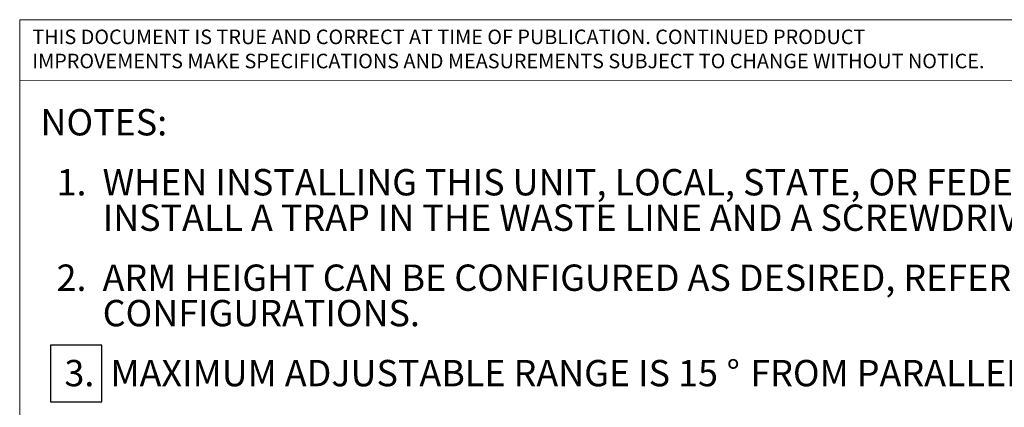
# Model space of a CAD drawing. Units: inches. Extents: x 0.2 to 10.8, y 0.2 to 8.2.
# Drawn here: x 0.3 to 3.4, y 7 to 8.2 of the extents above; entities that cross this region are included whole.
import ezdxf

# ---------------------------------------------------------------- set-up
doc = ezdxf.new("R2010")
doc.units = ezdxf.units.IN
doc.header["$MEASUREMENT"] = 0
doc.linetypes.add('PHANTOM', pattern=[0.5, 0.25, -0.05, 0.05, -0.05, 0.05, -0.05])
doc.layers.add('BORDER', color=7, linetype='Continuous', lineweight=35)
doc.layers.add('TXT', color=7, linetype='PHANTOM', lineweight=50)
doc.styles.add('SLDTEXTSTYLE0', font='ARIAL.TTF', dxfattribs={"width": 0.948})
doc.styles.add('SLDTEXTSTYLE2', font='ARIAL.TTF')

# ---------------------------------------------------------------- blocks, each defined once
blk = doc.blocks.new('SW_NOTE_0_6')
at = {"color": 0, "linetype": 'Continuous', "lineweight": 0, "char_height": 0.046, "attachment_point": 1, "style": 'SLDTEXTSTYLE2'}
for s, insert in [('THIS DOCUMENT IS TRUE AND CORRECT AT TIME OF PUBLICATION. CONTINUED PRODUCT', (0, 0.0593)), ('IMPROVEMENTS MAKE SPECIFICATIONS AND MEASUREMENTS SUBJECT TO CHANGE WITHOUT NOTICE.', (0, -0.0171))]:
    blk.add_mtext(s, dxfattribs=dict(at, insert=insert))

msp = doc.modelspace()

# ---------------------------------------------------------------- linework, layer by layer
at = {"color": 7, "linetype": 'Continuous', "lineweight": 18}
msp.add_line((0.329927, 8), (3.809927, 8.0007592), dxfattribs=at)
msp.add_lwpolyline([(0.4276823, 7.1620585), (0.4276823, 6.9833614), (0.5895212, 6.9833614), (0.5895212, 7.1620585)], close=True)
at = {"layer": 'BORDER', "lineweight": 18}
for q in [(10.629927, 8.1920732), (0.329927, 0.3920732)]:
    msp.add_line((0.329927, 8.1920732), q, dxfattribs=at)

# ---------------------------------------------------------------- block references
at = {"color": 7, "linetype": 'Continuous', "lineweight": 0}
msp.add_blockref('SW_NOTE_0_6', (0.369927, 8.1014621), dxfattribs=at)

# ---------------------------------------------------------------- texts
at = {"layer": 'TXT', "color": 0, "attachment_point": 1, "style": 'SLDTEXTSTYLE0'}
for s, insert, char_height in [('NOTES:', (0.3957512, 7.9091908), 0.08333333), ('  1.  WHEN INSTALLING THIS UNIT, LOCAL, STATE, OR FEDERAL CODES SHOULD BE ADHERED TO.  ', (0.3957512, 7.7193395), 0.083333333), ('INSTALL A TRAP IN THE WASTE LINE AND A SCREWDRIVER STOP IN THE SUPPLY LINE IF REQUIRED.', (0.5926016, 7.6072284), 0.083333333), ('  2.  ARM HEIGHT CAN BE CONFIGURED AS DESIRED, REFER TO SHEET 6 FOR ALTERNATE ', (0.3957512, 7.4173771), 0.083333333), ('CONFIGURATIONS.', (0.5926016, 7.305266), 0.083333333), ('{3.  MAXIMUM ADJUSTABLE RANGE IS 15}', (0.4715136, 7.1154147), 0.083333333), ('%%d', (2.5672404, 7.1154147), 0.08333333), (' FROM PARALLEL TO BACK OF WALL.', (2.6169318, 7.1154147), 0.083333333)]:
    msp.add_mtext(s, dxfattribs=dict(at, insert=insert, char_height=char_height))

doc.saveas('drawing.dxf')
